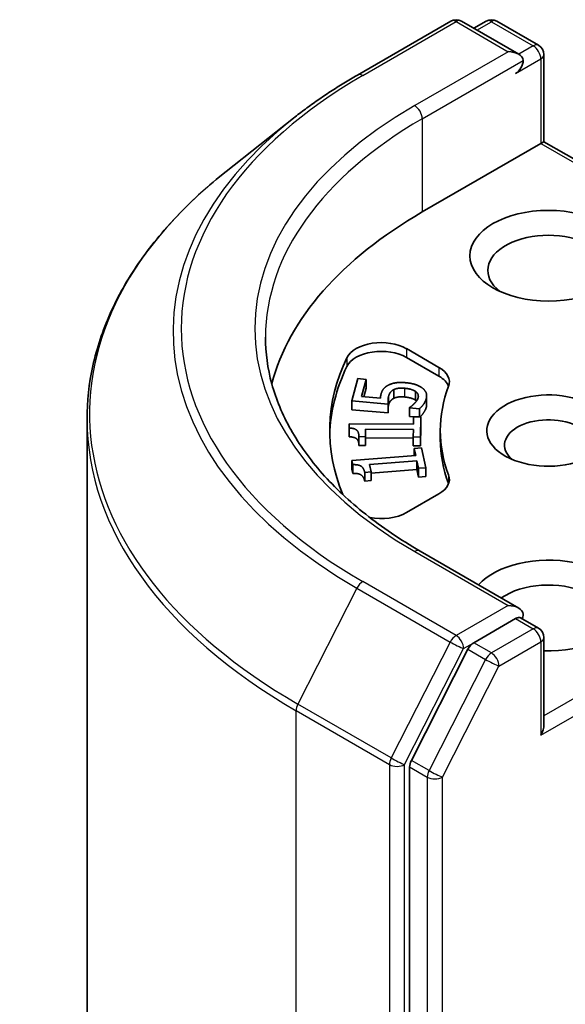
# Model space of a CAD drawing. Units: millimetres. Extents: x 7 to 10223, y 4 to 2392.
# Drawn here: x 120 to 121, y 67 to 69 of the extents above; entities that cross this region are included whole.
import ezdxf

# ---------------------------------------------------------------- set-up
doc = ezdxf.new("R2010")
doc.units = ezdxf.units.MM
doc.header["$LTSCALE"] = 0.5
doc.layers.add('Visible (ISO)', color=7, linetype='Continuous', lineweight=35)
doc.layers.add('Visible Narrow (ISO)', color=7, linetype='Continuous', lineweight=25)

msp = doc.modelspace()

# ---------------------------------------------------------------- linework, layer by layer
at = {"layer": 'Visible (ISO)'}
for p, q in [((120.4188, 69.3004), (120.6567, 69.4377)), ((120.83, 69.3534), (120.684, 69.4377)), ((120.7467, 69.4377), (120.7154, 69.4196)), ((120.774, 69.4377), (120.8806, 69.3761)), ((120.8943, 69.3525), (120.8943, 69.1307)), ((120.2564, 69.1908), (120.0845, 69.0547)), ((120.8863, 69.1261), (120.8943, 69.1307)), ((120.8943, 69.1307), (121.5162, 68.7716)), ((120.5841, 68.9517), (120.8863, 69.1261)), ((120.5441, 68.6037), (120.6267, 68.556)), ((120.5441, 68.5814), (120.6267, 68.5337)), ((120.4049, 68.4704), (120.4201, 68.5273)), ((120.4201, 68.5273), (120.4413, 68.5254)), ((120.4413, 68.5254), (120.4296, 68.4818)), ((120.4413, 68.5031), (120.4354, 68.4813)), ((120.4413, 68.5254), (120.4413, 68.5031)), ((120.4296, 68.4818), (120.4775, 68.4776)), ((120.5115, 68.4992), (120.5115, 68.477)), ((120.5668, 68.4949), (120.5668, 68.4726)), ((120.5954, 68.4834), (120.5954, 68.4612)), ((120.4049, 68.4704), (120.4049, 68.4481)), ((120.4975, 68.4621), (120.4049, 68.4704)), ((120.4975, 68.4621), (120.4975, 68.4398)), ((120.5516, 68.4529), (120.5518, 68.4539)), ((120.5516, 68.4529), (120.5516, 68.4306)), ((120.577, 68.4506), (120.5516, 68.4529)), ((120.4975, 68.4398), (120.4049, 68.4481)), ((120.5623, 68.4297), (120.5516, 68.4306)), ((120.5619, 68.4112), (120.5623, 68.4299)), ((120.5623, 68.4299), (120.5809, 68.4297)), ((120.577, 68.4506), (120.577, 68.4298)), ((120.5809, 68.4297), (120.5798, 68.3785)), ((120.5809, 68.4297), (120.5809, 68.4075)), ((119.7302, 60.3494), (119.7302, 68.424)), ((120.3978, 68.4015), (120.3981, 68.4124)), ((120.3978, 68.4015), (120.3978, 68.3793)), ((120.3981, 68.4124), (120.5619, 68.4112)), ((120.5809, 68.4075), (120.5798, 68.3563)), ((120.4227, 68.3797), (120.4227, 68.3574)), ((120.4394, 68.3795), (120.4227, 68.3797)), ((120.4398, 68.3986), (120.4394, 68.3795)), ((120.4394, 68.3795), (120.4394, 68.3573)), ((120.4398, 68.3763), (120.4394, 68.3573)), ((120.4398, 68.3986), (120.4398, 68.3763)), ((120.5616, 68.3977), (120.4398, 68.3986)), ((120.5612, 68.3755), (120.4398, 68.3763)), ((120.5612, 68.3787), (120.5616, 68.3977)), ((120.5612, 68.3787), (120.5612, 68.3564)), ((120.5798, 68.3785), (120.5612, 68.3787)), ((120.5798, 68.3785), (120.5798, 68.3563)), ((120.6302, 68.395), (120.6302, 68.3727)), ((120.4394, 68.3573), (120.4227, 68.3574)), ((120.5798, 68.3563), (120.5612, 68.3564)), ((120.5636, 68.3497), (120.582, 68.3511)), ((120.582, 68.3511), (120.5933, 68.3003)), ((120.4052, 68.3191), (120.5677, 68.3312)), ((120.5636, 68.3497), (120.5636, 68.3309)), ((120.5677, 68.3312), (120.5636, 68.3497)), ((120.4052, 68.3191), (120.4052, 68.2969)), ((120.4076, 68.3083), (120.4052, 68.3191)), ((120.4076, 68.3083), (120.4076, 68.2861)), ((120.5707, 68.3178), (120.4499, 68.3088)), ((120.4499, 68.3088), (120.4541, 68.2899)), ((120.5707, 68.3178), (120.5707, 68.2955)), ((120.5749, 68.2989), (120.5707, 68.3178)), ((120.4076, 68.2861), (120.4052, 68.2969)), ((120.4541, 68.2899), (120.4376, 68.2887)), ((120.4376, 68.2887), (120.4376, 68.2664)), ((120.5707, 68.2955), (120.4541, 68.2869)), ((120.4541, 68.2899), (120.4541, 68.2676)), ((120.5749, 68.2766), (120.5707, 68.2955)), ((120.5933, 68.3003), (120.5749, 68.2989)), ((120.5749, 68.2989), (120.5749, 68.2766)), ((120.5933, 68.278), (120.5749, 68.2766)), ((120.5933, 68.3003), (120.5933, 68.278)), ((120.4541, 68.2676), (120.4376, 68.2664)), ((120.6267, 68.234), (120.5441, 68.1863)), ((120.83, 67.9431), (120.5785, 68.0883)), ((120.822, 67.9162), (120.7154, 67.8547)), ((120.8348, 67.9181), (120.8806, 67.8916)), ((120.8943, 67.6462), (120.8943, 67.868)), ((120.7006, 67.8381), (120.5565, 67.5553)), ((120.552, 67.5384), (120.552, 59.4907))]:
    msp.add_line(p, q, dxfattribs=at)
for centre, start, end in [((120.6703, 69.4141), 60, 120), ((120.7604, 69.4141), 60, 120), ((120.867, 69.3525), 0, 60), ((120.867, 67.868), 0, 60)]:
    msp.add_arc(centre, 0.0273, start, end, dxfattribs=at)
for centre, major_axis, start_param, end_param in [((120.8027, 69.3377), (0.0386, 0), 0, 1.570796), ((120.822, 69.3265), (-0.0136, -0.0236), 0.785398, 2.356194), ((121.5484, 68.395), (-1.3636, 0), 5.497787, 6.130219), ((120.9056, 68.8032), (-0.1545, 0), 2.494185, 6.930593), ((120.4798, 68.5665), (-0.0909, 0), 3.926991, 6.011947), ((121.5484, 68.395), (-1.2, 0), 6.011947, 6.520887), ((120.4798, 68.5443), (-0.0909, 0), 3.926991, 6.011947), ((121.5484, 68.3727), (-1.2, 0), 6.011947, 6.267114), ((120.5624, 68.5189), (0.0909, 0), 6.068867, 7.068583), ((120.5624, 68.4966), (0.0909, 0), 0.213756, 0.785398), ((121.5484, 68.395), (-0.9182, 0), 6.068867, 6.497504), ((120.9056, 68.395), (-0.1572, 0), 4.220278, 8.397621), ((120.9056, 68.3579), (-0.1118, 0), 3.926991, 6.881593), ((121.5484, 68.3727), (-0.9182, 0), 0, 0.214319), ((120.5624, 68.2711), (0.0909, 0), 5.497787, 6.497504), ((120.5624, 68.2488), (0.0909, 0), 0.213756, 0.214319), ((120.4798, 68.2234), (-0.0909, 0), 1.240832, 2.356194), ((120.9056, 67.9496), (0.2, 0), 4.655875, 8.951579), ((120.9056, 67.9125), (0.1545, 0), 5.635778, 8.742939), ((120.8027, 67.9273), (0.0386, 0), 0, 1.570796), ((120.822, 67.9385), (0.0136, -0.0236), 0.159548, 0.785398), ((120.7154, 67.8324), (0.0136, 0.0236), 0.785398, 1.661456), ((120.867, 67.6304), (0.0193, 0.0334), 4.712389, 5.497787), ((120.5713, 67.5496), (0.0136, 0.0236), 1.661456, 2.356194)]:
    msp.add_ellipse(centre, major_axis=major_axis, ratio=0.57735, start_param=start_param, end_param=end_param, dxfattribs=at)
msp.add_ellipse((120.9056, 68.8403), major_axis=(0.2, 0), ratio=0.57735, dxfattribs=at)
for points, degree, knots in [([(120.2564, 69.1908), (120.2663, 69.1986), (120.2763, 69.2063), (120.2968, 69.2215), (120.3073, 69.229), (120.3286, 69.2438), (120.3394, 69.2512), (120.3615, 69.2656), (120.3727, 69.2727), (120.3955, 69.2867), (120.4071, 69.2936), (120.4188, 69.3004)], 3, [4.5571281, 4.5571281, 4.5571281, 4.5571281, 4.5881802, 4.5881802, 4.6192324, 4.6192324, 4.6502846, 4.6502846, 4.6813368, 4.6813368, 4.712389, 4.712389, 4.712389, 4.712389]), ([(120.0845, 69.0547), (120.0392, 69.0189), (119.9978, 68.9813), (119.9233, 68.9033), (119.8901, 68.8628), (119.8328, 68.7795), (119.8086, 68.7367), (119.7697, 68.6493), (119.7549, 68.6048), (119.7352, 68.5149), (119.7302, 68.4695), (119.7302, 68.424)], 3, [1.7260572, 1.7260572, 1.7260572, 1.7260572, 1.8520847, 1.8520847, 1.9781121, 1.9781121, 2.1041396, 2.1041396, 2.230167, 2.230167, 2.3561945, 2.3561945, 2.3561945, 2.3561945]), ([(120.5785, 68.0883), (120.5281, 68.1174), (120.4817, 68.1487), (120.3984, 68.2149), (120.3614, 68.2498), (120.2976, 68.3221), (120.2708, 68.3595), (120.2278, 68.4359), (120.2117, 68.4748), (120.1901, 68.5534), (120.1847, 68.5929), (120.1847, 68.6325)], 3, [3.1415927, 3.1415927, 3.1415927, 3.1415927, 3.2986723, 3.2986723, 3.4557519, 3.4557519, 3.6128316, 3.6128316, 3.7699112, 3.7699112, 3.9269908, 3.9269908, 3.9269908, 3.9269908]), ([(120.5945, 68.4546), (120.5925, 68.4472), (120.5836, 68.4342), (120.5787, 68.4298)], 2, [0, 0, 0, 1, 1.861046, 1.861046, 1.861046]), ([(120.4227, 68.3592), (120.4225, 68.3687), (120.4126, 68.3785), (120.3978, 68.3793)], 2, [0.086693, 0.086693, 0.086693, 1, 2, 2, 2]), ([(120.822, 67.9162), (120.8244, 67.9176), (120.827, 67.9185), (120.8317, 67.9191), (120.8336, 67.9187), (120.8348, 67.9181)], 3, [0.18514723, 0.18514723, 0.18514723, 0.18514723, 0.19652842, 0.19652842, 0.20790962, 0.20790962, 0.20790962, 0.20790962])]:
    msp.add_open_spline(points, degree=degree, knots=knots, dxfattribs=at)
for points in [[(120.479, 68.4871), (120.4811, 68.4951), (120.4886, 68.5057), (120.4967, 68.5101)], [(120.4967, 68.5101), (120.5047, 68.5147), (120.5266, 68.5184), (120.5429, 68.5169)], [(120.539, 68.5028), (120.5294, 68.5037), (120.5163, 68.5017), (120.5115, 68.4992)], [(120.5668, 68.4949), (120.5621, 68.498), (120.5486, 68.502), (120.539, 68.5028)], [(120.5429, 68.5169), (120.5559, 68.5158), (120.5767, 68.509), (120.5837, 68.5039)], [(120.5837, 68.5039), (120.5907, 68.4988), (120.5967, 68.4849), (120.5945, 68.4769)], [(120.4775, 68.4776), (120.4776, 68.4801), (120.4785, 68.4851), (120.479, 68.4871)], [(120.4986, 68.483), (120.4971, 68.4773), (120.4971, 68.4657), (120.4975, 68.4621)], [(120.5115, 68.4992), (120.5062, 68.4967), (120.5001, 68.4883), (120.4986, 68.483)], [(120.5115, 68.477), (120.5062, 68.4744), (120.5001, 68.466), (120.4986, 68.4607)], [(120.539, 68.4806), (120.5294, 68.4814), (120.5163, 68.4795), (120.5115, 68.477)], [(120.5668, 68.4726), (120.5621, 68.4757), (120.5486, 68.4797), (120.539, 68.4806)], [(120.5644, 68.4642), (120.568, 68.4681), (120.5726, 68.4747), (120.5737, 68.479)], [(120.5737, 68.479), (120.5749, 68.4832), (120.5717, 68.4915), (120.5668, 68.4949)], [(120.5945, 68.4769), (120.5925, 68.4695), (120.583, 68.4555), (120.577, 68.4506)], [(120.4986, 68.4607), (120.4979, 68.458), (120.4975, 68.4552)], [(120.5518, 68.4539), (120.5543, 68.4553), (120.5611, 68.4608), (120.5644, 68.4642)], [(120.5696, 68.4704), (120.5684, 68.4716), (120.5668, 68.4726)], [(120.5954, 68.4612), (120.5954, 68.458), (120.5945, 68.4546)], [(120.4227, 68.3797), (120.4229, 68.3905), (120.4126, 68.4008), (120.3978, 68.4015)], [(120.4376, 68.2887), (120.4352, 68.2994), (120.4224, 68.3087), (120.4076, 68.3083)], [(120.4376, 68.2664), (120.4352, 68.2771), (120.4224, 68.2865), (120.4076, 68.2861)]]:
    msp.add_open_spline(points, degree=2, dxfattribs=at)
at = {"layer": 'Visible Narrow (ISO)'}
for p, q in [((120.4325, 69.299), (120.6703, 69.4364)), ((120.6703, 69.4364), (120.8027, 69.3599)), ((120.7234, 69.415), (120.7604, 69.4363)), ((120.7604, 69.4363), (120.867, 69.3748)), ((120.8027, 69.3599), (120.5649, 69.2226)), ((120.867, 69.3748), (120.83, 69.3534)), ((120.5841, 69.1892), (120.8413, 69.3377)), ((120.822, 69.3043), (120.8863, 69.3414)), ((120.8863, 69.3414), (120.8863, 69.1261)), ((120.5841, 69.1892), (120.5841, 68.9517)), ((120.8863, 69.1261), (121.497, 68.7735)), ((120.5441, 68.6037), (120.5441, 68.5814)), ((120.3923, 68.5806), (120.3923, 68.5583)), ((120.6267, 68.556), (120.6267, 68.5337)), ((120.539, 68.5028), (120.539, 68.4806)), ((120.4986, 68.483), (120.4986, 68.4607)), ((120.5945, 68.4769), (120.5945, 68.4546)), ((120.6512, 68.2822), (120.6512, 68.26)), ((120.5649, 68.0869), (120.8027, 67.9496)), ((120.6703, 67.8732), (120.4325, 68.0105)), ((121.5025, 68.0196), (120.8943, 67.6685)), ((120.4177, 67.9939), (120.2672, 67.6986)), ((120.4177, 67.9939), (120.6555, 67.8566)), ((120.8863, 67.6193), (121.5218, 67.9862)), ((120.8027, 67.9496), (120.6703, 67.8732)), ((120.822, 67.9162), (120.867, 67.8902)), ((120.867, 67.8902), (120.7604, 67.8287)), ((120.6555, 67.8566), (120.505, 67.5613)), ((120.6896, 67.8398), (120.7154, 67.8547)), ((120.7604, 67.8287), (120.7154, 67.8547)), ((120.7797, 67.7953), (120.8863, 67.8568)), ((120.8863, 67.8568), (120.8863, 67.6193)), ((120.5391, 67.5444), (120.6896, 67.8398)), ((120.7006, 67.8381), (120.7456, 67.8121)), ((120.7456, 67.8121), (120.6015, 67.5293)), ((120.6356, 67.5124), (120.7797, 67.7953)), ((120.505, 67.5613), (120.2672, 67.6986)), ((120.2627, 67.6818), (120.5006, 67.5444)), ((120.2627, 59.6071), (120.2627, 67.6818)), ((120.6015, 67.5293), (120.5565, 67.5553)), ((120.5006, 67.5444), (120.5006, 59.4698)), ((120.5391, 59.4698), (120.5391, 67.5444)), ((120.552, 67.5384), (120.597, 67.5124)), ((120.597, 67.5124), (120.597, 59.4647)), ((120.6356, 59.4647), (120.6356, 67.5124))]:
    msp.add_line(p, q, dxfattribs=at)
for centre, major_axis, ratio, start_param, end_param in [((120.6703, 69.4141), (-0.0136, 0.0236), 0.57735, 5.497787, 6.283185), ((120.6703, 69.4141), (0.0136, 0.0236), 0.57735, 0, 0.785398), ((120.7604, 69.4141), (-0.0136, 0.0236), 0.57735, 5.497787, 6.283185), ((120.7604, 69.4141), (0.0136, 0.0236), 0.57735, 0, 0.785398), ((120.867, 69.3525), (0.0136, 0.0236), 0.57735, 0, 0.785398), ((120.867, 69.3525), (0.0136, -0.0236), 0.57735, 0.785398, 2.356194), ((120.867, 69.3525), (0.0273, 0), 0.57735, 5.497787, 6.283185), ((121.5484, 68.6548), (-1.5781, 0), 0.57735, 5.497787, 7.068583), ((120.4325, 69.2768), (-0.0136, 0.0236), 0.57735, 5.497787, 6.283185), ((121.5484, 68.6548), (-1.3909, 0), 0.57735, 5.497787, 7.068583), ((120.5649, 69.2003), (-0.0136, 0.0236), 0.57735, 3.926991, 5.497787), ((121.5484, 68.6468), (-1.5991, 0), 0.57735, 5.653048, 7.068583), ((121.5484, 68.6325), (-1.3636, 0), 0.57735, 5.497787, 6.283185), ((121.5484, 68.4383), (-1.8119, 0), 0.57735, 5.653048, 7.068583), ((121.5484, 68.424), (-1.8182, 0), 0.57735, 0, 0.785398), ((120.5649, 68.0647), (0.0136, 0.0236), 0.57735, 0, 0.785398), ((120.4325, 67.9882), (-0.0136, -0.0236), 0.57735, 3.926991, 4.803049), ((120.867, 67.868), (0.0136, 0.0236), 0.57735, 0, 0.785398), ((120.867, 67.868), (0.0136, -0.0236), 0.57735, 0.785398, 2.356194), ((120.6703, 67.8509), (-0.0136, -0.0236), 0.57735, 3.926991, 4.803049), ((120.6703, 67.8509), (-0.0243, 0.0124), 0.073922, 0.953375, 2.524172), ((120.6703, 67.8509), (0.0136, -0.0236), 0.57735, 0.785398, 2.356194), ((120.867, 67.868), (0.0273, 0), 0.57735, 5.497787, 6.283185), ((120.7604, 67.8064), (-0.0136, -0.0236), 0.57735, 3.926991, 4.803049), ((120.7604, 67.8064), (0.0136, -0.0236), 0.57735, 0.785398, 2.356194), ((120.7604, 67.8064), (-0.0243, 0.0124), 0.073922, 0.953375, 2.524172), ((120.282, 67.6929), (0.0136, 0.0236), 0.57735, 1.661456, 2.356194), ((120.5199, 67.5556), (-0.0136, -0.0236), 0.57735, 4.803049, 5.497787), ((120.5199, 67.5556), (0.0243, -0.0124), 0.073922, 4.094968, 5.665764), ((120.5199, 67.5556), (-0.0273, 0), 0.57735, 0.785398, 2.356194), ((120.6163, 67.5236), (-0.0136, -0.0236), 0.57735, 4.803049, 5.497787), ((120.6163, 67.5236), (0.0243, -0.0124), 0.073922, 4.094968, 5.665764), ((120.6163, 67.5236), (-0.0273, 0), 0.57735, 0.785398, 2.356194)]:
    msp.add_ellipse(centre, major_axis=major_axis, ratio=ratio, start_param=start_param, end_param=end_param, dxfattribs=at)

doc.saveas('drawing.dxf')
